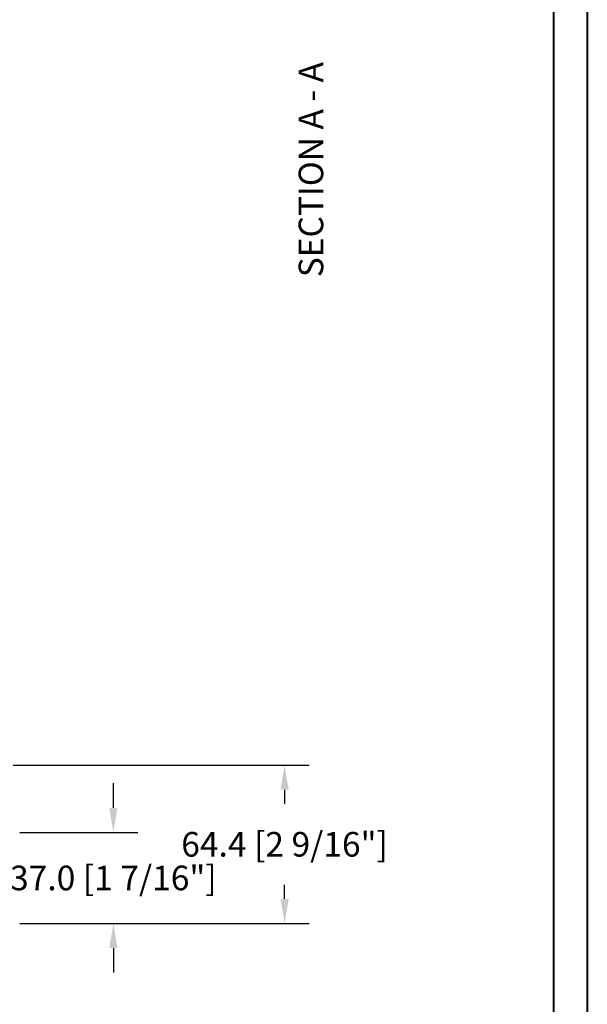
# Model space of a CAD drawing. Units: millimetres. Extents: x 986 to 2240, y -79 to 51.
# Drawn here: x 1250 to 1259, y -61 to -45 of the extents above; entities that cross this region are included whole.
import ezdxf

# ---------------------------------------------------------------- set-up
doc = ezdxf.new("R2010")
doc.units = ezdxf.units.MM
doc.header["$MEASUREMENT"] = 0
doc.header["$PDMODE"] = 3
doc.layers.add('Dimensions-Cotes', color=7, linetype='Continuous')
doc.layers.add('Text English-Texte anglais', color=7, linetype='Continuous')
doc.styles.add('Century-10', font='GOTHIC.TTF', dxfattribs={"height": 0.3937})
doc.dimstyles.new('1-1', dxfattribs={"dimtxt": 0.3937, "dimasz": 0.3937, "dimexe": 0.3937, "dimexo": 0.3937, "dimgap": 0.3937, "dimtad": 0, "dimtih": 1, "dimtoh": 1, "dimdec": 1, "dimlfac": 25.4, "dimzin": 0, "dimdsep": 46, "dimtxsty": 'Century-10', "dimcen": 0, "dimadec": 1, "dimazin": 0, "dimtfac": 1, "dimtdec": 1, "dimtofl": 0, "dimtmove": 0, "dimatfit": 3, "dimfxl": 0, "dimtolj": 1, "dimtzin": 0, "dimarcsym": 0})

# ---------------------------------------------------------------- blocks, each defined once
blk = doc.blocks.new('*D787')
at = {"layer": 'Defpoints', "color": 0, "transparency": 16777216}
for p in [(1249.246583575589, -57.15100551028741), (1253.978749210479, -57.15100551028741), (1249.349929825589, -59.6864335102874)]:
    blk.add_point(p, dxfattribs=at)
at = {"layer": 'Dimensions-Cotes', "color": 0, "lineweight": -2, "transparency": 16777216}
for p, q in [((1249.640283575589, -57.15100551028741), (1254.372449210479, -57.15100551028741)), ((1253.978749210479, -57.54470551028741), (1253.978749210479, -57.76995757962799)), ((1253.978749210479, -59.2927335102874), (1253.978749210479, -59.06748144094683)), ((1249.743629825589, -59.6864335102874), (1254.372449210479, -59.6864335102874))]:
    blk.add_line(p, q, dxfattribs=at)
at = {"layer": 'Dimensions-Cotes', "color": 0, "transparency": 16777216}
for points in [[(1253.913132543812, -57.54470551028741), (1254.044365877146, -57.54470551028741), (1253.978749210479, -57.15100551028741)], [(1253.913132543812, -59.2927335102874), (1254.044365877146, -59.2927335102874), (1253.978749210479, -59.6864335102874)]]:
    blk.add_solid(points, dxfattribs=at)
at = {"layer": 'Dimensions-Cotes', "color": 0, "transparency": 16777216, "insert": (1253.978749210479, -58.41871951028775), "char_height": 0.3937, "attachment_point": 5, "style": 'Century-10'}
blk.add_mtext('\\A1;64.4 [2 9/16"]', dxfattribs=at)
blk = doc.blocks.new('*D788')
at = {"layer": 'Defpoints', "color": 0, "transparency": 16777216}
for p in [(1249.349929825589, -58.22972593046055), (1251.240448637771, -58.22972593046055), (1249.349929825589, -59.6864335102874)]:
    blk.add_point(p, dxfattribs=at)
at = {"layer": 'Dimensions-Cotes', "color": 0, "lineweight": -2, "transparency": 16777216}
for p, q in [((1251.240448637771, -57.83602593046055), (1251.240448637771, -57.44232593046056)), ((1249.743629825589, -58.22972593046055), (1251.634148637771, -58.22972593046055)), ((1249.743629825589, -59.6864335102874), (1251.634148637771, -59.6864335102874)), ((1251.240448637771, -60.0801335102874), (1251.240448637771, -60.4738335102874))]:
    blk.add_line(p, q, dxfattribs=at)
at = {"layer": 'Dimensions-Cotes', "color": 0, "transparency": 16777216}
for points in [[(1251.174831971104, -57.83602593046055), (1251.306065304438, -57.83602593046055), (1251.240448637771, -58.22972593046055)], [(1251.174831971104, -60.0801335102874), (1251.306065304438, -60.0801335102874), (1251.240448637771, -59.6864335102874)]]:
    blk.add_solid(points, dxfattribs=at)
at = {"layer": 'Dimensions-Cotes', "color": 0, "transparency": 16777216, "insert": (1251.240448637771, -58.95807972037432), "char_height": 0.3937, "attachment_point": 5, "style": 'Century-10'}
blk.add_mtext('\\A1;37.0 [1 7/16"]', dxfattribs=at)

msp = doc.modelspace()

# ---------------------------------------------------------------- linework, layer by layer
at = {"color": 163, "lineweight": 40}
msp.add_lwpolyline([(1219.984978821726, -28.04781116674733), (1258.820932964861, -28.04781116674733), (1258.82093296485, -78.74000000040405), (1219.984978821715, -78.74000000040405)], close=True, dxfattribs=at)
at = {"color": 41, "lineweight": 40}
msp.add_lwpolyline([(1220.520724710223, -28.58355705525031), (1220.520724710212, -78.20425411189557), (1258.285187076341, -78.20425411189557), (1258.285187076352, -28.58355705525031)], close=True, dxfattribs=at)

# ---------------------------------------------------------------- texts
at = {"layer": 'Text English-Texte anglais', "insert": (1254.203746768766, -49.34034499264481), "char_height": 0.3937, "attachment_point": 1, "rotation": 90, "style": 'Century-10'}
msp.add_mtext_dynamic_manual_height_columns('SECTION A - A', width=129.7759811820106, gutter_width=50, heights=[0], dxfattribs=at)

# ---------------------------------------------------------------- dimensions: what is measured, and where the dimension line sits
at = {"layer": 'Dimensions-Cotes'}
for base, p2, picture, middle in [((1253.978749210479, -57.15100551028741), (1249.246583575588, -57.15100551028738), '*D787', (1253.978749210479, -58.41871951028775)), ((1251.240448637771, -58.22972593046055), (1249.349929825589, -58.22972593046052), '*D788', (1251.240448637771, -58.95807972037432))]:
    dim = msp.add_linear_dim(base=base, p1=(1249.349929825589, -59.68643351028737), p2=p2, angle=90, dimstyle='1-1', dxfattribs=at)
    dim.commit()
    dim.dimension.update_dxf_attribs({"geometry": picture, "text_midpoint": middle, "dimtype": 160})

doc.saveas('drawing.dxf')
